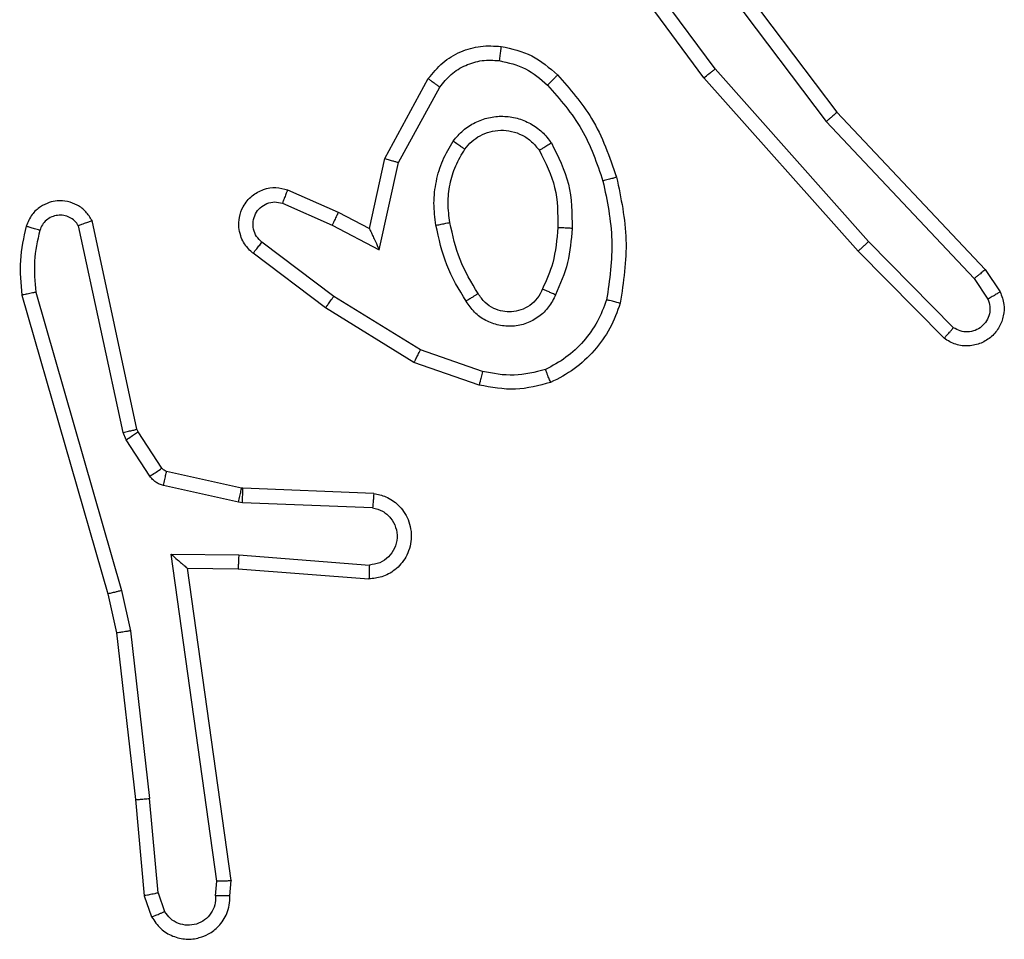
# Model space of a CAD drawing. Units: millimetres. Extents: x -4534 to 4839, y -3372 to 4463.
# Drawn here: x 869 to 883, y 2364 to 2377 of the extents above; entities that cross this region are included whole.
import ezdxf

# ---------------------------------------------------------------- set-up
doc = ezdxf.new("R2010")
doc.units = ezdxf.units.MM
doc.layers.add('Toestel 2D', color=7, linetype='Continuous', lineweight=20)

# ---------------------------------------------------------------- blocks, each defined once
blk = doc.blocks.new('1')
at = {"color": 7, "linetype": 'Continuous', "lineweight": 25}
for p, q in [((1653.2095, 853.6775), (1653.4347, 853.3788)), ((1653.2476, 853.4274), (1653.0773, 853.6576)), ((1653.2632, 853.4398), (1653.095, 853.6673)), ((1653.1935, 853.6654), (1653.4196, 853.3657)), ((1653.4794, 853.1969), (1653.2632, 853.4398)), ((1652.7985, 853.3138), (1652.8596, 853.4262)), ((1653.4647, 853.1835), (1653.2476, 853.4274)), ((1652.8178, 853.3081), (1652.8759, 853.4142)), ((1653.4196, 853.3657), (1653.6281, 853.1448)), ((1653.4347, 853.3788), (1653.6436, 853.1576)), ((1652.7766, 853.2154), (1652.7985, 853.3138)), ((1652.7905, 853.1854), (1652.8178, 853.3081)), ((1652.6615, 853.2697), (1652.7328, 853.2383)), ((1652.6542, 853.2509), (1652.7242, 853.22)), ((1652.7328, 853.2383), (1652.7766, 853.2154)), ((1652.4299, 852.9283), (1652.3672, 853.2192)), ((1652.4495, 852.9328), (1652.3862, 853.2263)), ((1652.7242, 853.22), (1652.7905, 853.1854)), ((1652.7264, 853.1195), (1652.6254, 853.196)), ((1653.5989, 853.0756), (1653.4794, 853.1969)), ((1652.7148, 853.1036), (1652.6131, 853.1806)), ((1653.5856, 853.0607), (1653.4647, 853.1835)), ((1653.6436, 853.1576), (1653.6646, 853.1261)), ((1653.6281, 853.1448), (1653.6474, 853.1159)), ((1652.2876, 853.1216), (1652.4083, 852.7011)), ((1652.3071, 853.1256), (1652.4276, 852.7056)), ((1652.8485, 853.0443), (1652.7264, 853.1195)), ((1652.8394, 853.0267), (1652.7148, 853.1036)), ((1652.9358, 853.014), (1652.8485, 853.0443)), ((1652.9312, 852.9948), (1652.8394, 853.0267)), ((1652.4342, 852.918), (1652.4299, 852.9283)), ((1652.451, 852.9293), (1652.4495, 852.9328)), ((1652.4846, 852.878), (1652.451, 852.9293)), ((1652.4678, 852.8667), (1652.4342, 852.918)), ((1652.5968, 852.85), (1652.4911, 852.8735)), ((1652.5924, 852.8301), (1652.4867, 852.8537)), ((1652.5987, 852.8497), (1652.5968, 852.85)), ((1652.7829, 852.8424), (1652.5987, 852.8497)), ((1652.5979, 852.8294), (1652.5924, 852.8301)), ((1652.7811, 852.8221), (1652.5979, 852.8294)), ((1652.4975, 852.7569), (1652.5928, 852.756)), ((1652.5621, 852.2965), (1652.4975, 852.7569)), ((1652.5928, 852.756), (1652.7766, 852.7416)), ((1652.5206, 852.737), (1652.592, 852.7363)), ((1652.5823, 852.2975), (1652.5206, 852.737)), ((1652.592, 852.7363), (1652.776, 852.722)), ((1652.4083, 852.7011), (1652.4206, 852.6461)), ((1652.4276, 852.7056), (1652.4403, 852.6491)), ((1652.4206, 852.6461), (1652.4472, 852.4116)), ((1652.4403, 852.6491), (1652.467, 852.4132)), ((1652.4472, 852.4116), (1652.4597, 852.2763)), ((1652.4793, 852.2801), (1652.467, 852.4132)), ((1652.5602, 852.2762), (1652.5621, 852.2965)), ((1652.5803, 852.2763), (1652.5823, 852.2975)), ((1652.4597, 852.2763), (1652.4701, 852.2464)), ((1652.4793, 852.2801), (1652.4884, 852.2541))]:
    blk.add_line(p, q, dxfattribs=at)
for points, knots in [([(1652.8596, 853.4262), (1652.866, 853.434), (1652.8786, 853.4496), (1652.9046, 853.4649), (1652.933, 853.4733), (1652.9524, 853.4721), (1652.9621, 853.4715)], [0, 0, 0, 0, 0.255794, 0.507724, 0.755793, 1, 1, 1, 1]), ([(1652.9621, 853.4715), (1652.962, 853.4712), (1652.962, 853.4706), (1652.9613, 853.466), (1652.9605, 853.4594), (1652.9597, 853.4541), (1652.9594, 853.4515)], [0, 0, 0, 0, 0.250206, 0.49997, 0.749844, 1, 1, 1, 1]), ([(1652.9621, 853.4715), (1652.977, 853.4682), (1653.0069, 853.4615), (1653.0301, 853.4414), (1653.0417, 853.4314)], [0, 0, 0, 0, 0.500005, 1, 1, 1, 1]), ([(1652.8759, 853.4142), (1652.8809, 853.4205), (1652.8909, 853.4331), (1652.9118, 853.4458), (1652.9352, 853.4529), (1652.9513, 853.452), (1652.9594, 853.4515)], [0, 0, 0, 0, 0.250046, 0.50001, 0.749965, 1, 1, 1, 1]), ([(1652.9594, 853.4515), (1652.9722, 853.4486), (1652.9977, 853.4429), (1653.0176, 853.4258), (1653.0275, 853.4172)], [0, 0, 0, 0, 0.499995, 1, 1, 1, 1]), ([(1653.2476, 853.4274), (1653.2478, 853.4275), (1653.2481, 853.4278), (1653.2504, 853.4296), (1653.2533, 853.4319), (1653.2562, 853.4341), (1653.2595, 853.4368), (1653.262, 853.4388), (1653.2632, 853.4398)], [0, 0, 0, 0, 0.198495, 0.430972, 0.560153, 0.69813, 0.844778, 1, 1, 1, 1]), ([(1652.8596, 853.4262), (1652.8599, 853.426), (1652.8603, 853.4256), (1652.8632, 853.4234), (1652.8664, 853.4211), (1652.8693, 853.419), (1652.8725, 853.4167), (1652.8747, 853.415), (1652.8759, 853.4142)], [0, 0, 0, 0, 0.236077, 0.480859, 0.607175, 0.735705, 0.866781, 1, 1, 1, 1]), ([(1653.0417, 853.4314), (1653.0415, 853.4312), (1653.041, 853.4307), (1653.0378, 853.4274), (1653.0331, 853.4227), (1653.0293, 853.419), (1653.0275, 853.4172)], [0, 0, 0, 0, 0.2503924, 0.5000857, 0.7498193, 1, 1, 1, 1]), ([(1653.0417, 853.4314), (1653.0589, 853.4118), (1653.0961, 853.3695), (1653.1147, 853.3162), (1653.1247, 853.2875)], [0, 0, 0, 0, 0.462912, 1, 1, 1, 1]), ([(1653.0275, 853.4172), (1653.0449, 853.3972), (1653.0796, 853.3572), (1653.0969, 853.3071), (1653.1055, 853.2821)], [0, 0, 0, 0, 0.5, 1, 1, 1, 1]), ([(1652.8948, 853.3384), (1652.8992, 853.3436), (1652.9079, 853.354), (1652.9252, 853.365), (1652.9443, 853.372), (1652.9646, 853.374), (1652.9848, 853.3712), (1653.0037, 853.3635), (1653.0205, 853.3517), (1653.0287, 853.341), (1653.0329, 853.3356)], [0, 0, 0, 0, 0.124962, 0.250024, 0.374993, 0.499868, 0.625009, 0.75007, 0.875018, 1, 1, 1, 1]), ([(1653.4347, 853.3788), (1653.4346, 853.3787), (1653.4343, 853.3784), (1653.4321, 853.3764), (1653.4293, 853.374), (1653.4265, 853.3716), (1653.4232, 853.3688), (1653.4208, 853.3667), (1653.4196, 853.3657)], [0, 0, 0, 0, 0.198588, 0.430905, 0.560068, 0.698092, 0.844792, 1, 1, 1, 1]), ([(1652.9112, 853.3271), (1652.9142, 853.3308), (1652.9203, 853.3382), (1652.9325, 853.3464), (1652.9464, 853.3519), (1652.9616, 853.3541), (1652.9772, 853.3525), (1652.9921, 853.3471), (1653.0058, 853.338), (1653.0125, 853.3294), (1653.0159, 853.3251)], [0, 0, 0, 0, 0.115927, 0.234443, 0.355554, 0.479257, 0.605553, 0.734441, 0.865923, 1, 1, 1, 1]), ([(1652.8704, 853.2199), (1652.869, 853.2302), (1652.8663, 853.2508), (1652.8701, 853.2818), (1652.8789, 853.3117), (1652.8895, 853.3295), (1652.8948, 853.3384)], [0, 0, 0, 0, 0.249948, 0.5, 0.750049, 1, 1, 1, 1]), ([(1652.8948, 853.3384), (1652.897, 853.3369), (1652.9012, 853.3339), (1652.9066, 853.3301), (1652.9103, 853.3276), (1652.9109, 853.3273), (1652.9112, 853.3271)], [0, 0, 0, 0, 0.250171, 0.499853, 0.749731, 1, 1, 1, 1]), ([(1652.8901, 853.2236), (1652.8888, 853.2326), (1652.8863, 853.2505), (1652.8895, 853.2776), (1652.8972, 853.3038), (1652.9065, 853.3194), (1652.9112, 853.3271)], [0, 0, 0, 0, 0.250001, 0.5, 0.750002, 1, 1, 1, 1]), ([(1653.0329, 853.3356), (1653.0306, 853.3343), (1653.0262, 853.3315), (1653.0206, 853.328), (1653.0167, 853.3256), (1653.0162, 853.3253), (1653.0159, 853.3251)], [0, 0, 0, 0, 0.250117, 0.499866, 0.749715, 1, 1, 1, 1]), ([(1653.0159, 853.3251), (1653.0245, 853.3081), (1653.0417, 853.2739), (1653.0419, 853.2358), (1653.042, 853.2167)], [0, 0, 0, 0, 0.500001, 1, 1, 1, 1]), ([(1653.0329, 853.3356), (1653.0424, 853.3167), (1653.0614, 853.2789), (1653.0618, 853.2366), (1653.062, 853.2154)], [0, 0, 0, 0, 0.499996, 1, 1, 1, 1]), ([(1652.7985, 853.3138), (1652.7988, 853.3138), (1652.7992, 853.3136), (1652.8022, 853.3127), (1652.8058, 853.3116), (1652.8093, 853.3106), (1652.8134, 853.3094), (1652.8163, 853.3086), (1652.8178, 853.3081)], [0, 0, 0, 0, 0.207707, 0.443133, 0.571559, 0.707221, 0.850146, 1, 1, 1, 1]), ([(1653.1247, 853.2875), (1653.1244, 853.2874), (1653.1239, 853.2872), (1653.1195, 853.2859), (1653.1131, 853.2841), (1653.108, 853.2828), (1653.1055, 853.2821)], [0, 0, 0, 0, 0.250053, 0.500101, 0.749892, 1, 1, 1, 1]), ([(1653.1055, 853.2821), (1653.1113, 853.2543), (1653.1228, 853.1989), (1653.1147, 853.1429), (1653.1106, 853.1149)], [0, 0, 0, 0, 0.499999, 1, 1, 1, 1]), ([(1653.1247, 853.2875), (1653.1308, 853.2581), (1653.1431, 853.1993), (1653.1343, 853.1399), (1653.1299, 853.1102)], [0, 0, 0, 0, 0.4999996, 1, 1, 1, 1]), ([(1652.6131, 853.1806), (1652.6125, 853.181), (1652.6071, 853.1852), (1652.6004, 853.1932), (1652.5949, 853.2056), (1652.5924, 853.2175), (1652.593, 853.2317), (1652.5987, 853.2475), (1652.6105, 853.2618), (1652.6271, 853.271), (1652.6449, 853.274), (1652.6561, 853.2711), (1652.6615, 853.2697)], [0, 0, 0, 0, 0.014962, 0.14117, 0.210686, 0.293787, 0.390442, 0.500616, 0.635473, 0.763663, 0.885174, 1, 1, 1, 1]), ([(1652.6615, 853.2697), (1652.6615, 853.2695), (1652.6613, 853.269), (1652.66, 853.2657), (1652.6585, 853.262), (1652.6572, 853.2587), (1652.6557, 853.2549), (1652.6547, 853.2522), (1652.6542, 853.2509)], [0, 0, 0, 0, 0.227788, 0.469727, 0.596525, 0.727355, 0.86188, 1, 1, 1, 1]), ([(1652.3862, 853.2263), (1652.3835, 853.2308), (1652.3782, 853.2395), (1652.3659, 853.2486), (1652.3519, 853.2538), (1652.3382, 853.2547), (1652.3251, 853.252), (1652.3127, 853.246), (1652.3004, 853.2349), (1652.2959, 853.2242), (1652.2935, 853.2185)], [0, 0, 0, 0, 0.128811, 0.254887, 0.378227, 0.500368, 0.595351, 0.710329, 0.84524, 1, 1, 1, 1]), ([(1652.6254, 853.196), (1652.6227, 853.1986), (1652.6172, 853.2036), (1652.6129, 853.2141), (1652.6124, 853.2253), (1652.6158, 853.2361), (1652.6226, 853.245), (1652.6322, 853.2509), (1652.6433, 853.2534), (1652.6505, 853.2517), (1652.6542, 853.2509)], [0, 0, 0, 0, 0.125141, 0.250266, 0.374985, 0.500061, 0.624874, 0.749993, 0.874995, 1, 1, 1, 1]), ([(1652.3672, 853.2192), (1652.3655, 853.2215), (1652.3621, 853.2263), (1652.3548, 853.2312), (1652.3465, 853.2339), (1652.3377, 853.2342), (1652.3292, 853.2319), (1652.3218, 853.2272), (1652.3158, 853.2208), (1652.3137, 853.2153), (1652.3126, 853.2126)], [0, 0, 0, 0, 0.125108, 0.250147, 0.375117, 0.500165, 0.624991, 0.750024, 0.874982, 1, 1, 1, 1]), ([(1652.7328, 853.2383), (1652.7327, 853.2379), (1652.7326, 853.2373), (1652.7306, 853.2331), (1652.7277, 853.2271), (1652.7253, 853.2223), (1652.7242, 853.22)], [0, 0, 0, 0, 0.250288, 0.499927, 0.749856, 1, 1, 1, 1]), ([(1652.2935, 853.2185), (1652.2899, 853.2025), (1652.2827, 853.1705), (1652.286, 853.1379), (1652.2876, 853.1216)], [0, 0, 0, 0, 0.499998, 1, 1, 1, 1]), ([(1652.3126, 853.2126), (1652.3101, 853.2134), (1652.3051, 853.2149), (1652.2987, 853.2168), (1652.2944, 853.2181), (1652.2938, 853.2184), (1652.2935, 853.2185)], [0, 0, 0, 0, 0.250145, 0.499939, 0.749637, 1, 1, 1, 1]), ([(1652.3126, 853.2126), (1652.3094, 853.1983), (1652.303, 853.1696), (1652.3057, 853.1403), (1652.3071, 853.1256)], [0, 0, 0, 0, 0.499995, 1, 1, 1, 1]), ([(1652.3862, 853.2263), (1652.386, 853.2262), (1652.3855, 853.226), (1652.3821, 853.2247), (1652.3784, 853.2234), (1652.375, 853.2221), (1652.3712, 853.2207), (1652.3685, 853.2197), (1652.3672, 853.2192)], [0, 0, 0, 0, 0.228388, 0.470504, 0.597079, 0.727637, 0.862072, 1, 1, 1, 1]), ([(1652.7766, 853.2154), (1652.7767, 853.2153), (1652.7768, 853.2149), (1652.7779, 853.2126), (1652.7796, 853.209), (1652.7821, 853.2036), (1652.7857, 853.1956), (1652.7887, 853.1892), (1652.7905, 853.1854)], [0, 0, 0, 0, 0.101302, 0.214523, 0.3448032, 0.4959688, 0.698348, 1, 1, 1, 1]), ([(1652.8704, 853.2199), (1652.873, 853.2204), (1652.8781, 853.2213), (1652.8846, 853.2226), (1652.8891, 853.2235), (1652.8898, 853.2236), (1652.8901, 853.2236)], [0, 0, 0, 0, 0.250148, 0.500044, 0.749739, 1, 1, 1, 1]), ([(1652.9127, 853.1129), (1652.9027, 853.1296), (1652.8827, 853.1629), (1652.8745, 853.2009), (1652.8704, 853.2199)], [0, 0, 0, 0, 0.499999, 1, 1, 1, 1]), ([(1652.9297, 853.1238), (1652.9203, 853.1393), (1652.9014, 853.1704), (1652.8939, 853.2059), (1652.8901, 853.2236)], [0, 0, 0, 0, 0.500001, 1, 1, 1, 1]), ([(1653.042, 853.2167), (1653.0405, 853.1999), (1653.038, 853.1699), (1653.0258, 853.1424), (1653.0204, 853.1303)], [0, 0, 0, 0, 0.55877, 1, 1, 1, 1]), ([(1653.062, 853.2154), (1653.0607, 853.1992), (1653.0581, 853.1667), (1653.0452, 853.1368), (1653.0388, 853.1219)], [0, 0, 0, 0, 0.499999, 1, 1, 1, 1]), ([(1653.062, 853.2154), (1653.0603, 853.2155), (1653.0569, 853.2157), (1653.0523, 853.2159), (1653.0486, 853.2161), (1653.0451, 853.2163), (1653.0425, 853.2165), (1653.0421, 853.2166), (1653.042, 853.2167)], [0, 0, 0, 0, 0.1692, 0.325909, 0.469679, 0.600831, 0.825411, 1, 1, 1, 1]), ([(1652.6131, 853.1806), (1652.6132, 853.1806), (1652.6133, 853.1808), (1652.6142, 853.1819), (1652.6155, 853.1835), (1652.6177, 853.1862), (1652.621, 853.1904), (1652.624, 853.1942), (1652.6254, 853.196)], [0, 0, 0, 0, 0.139726, 0.275342, 0.406804, 0.533699, 0.774959, 1, 1, 1, 1]), ([(1653.4647, 853.1835), (1653.4649, 853.1836), (1653.4653, 853.1839), (1653.4677, 853.1861), (1653.4705, 853.1887), (1653.4732, 853.1911), (1653.4762, 853.1939), (1653.4783, 853.1959), (1653.4794, 853.1969)], [0, 0, 0, 0, 0.217771, 0.456308, 0.584039, 0.717198, 0.856005, 1, 1, 1, 1]), ([(1653.6436, 853.1576), (1653.6435, 853.1574), (1653.6432, 853.1571), (1653.6409, 853.1551), (1653.6381, 853.1528), (1653.6353, 853.1505), (1653.6319, 853.1478), (1653.6294, 853.1458), (1653.6281, 853.1448)], [0, 0, 0, 0, 0.198606, 0.430684, 0.5599, 0.697962, 0.844729, 1, 1, 1, 1]), ([(1653.0204, 853.1303), (1653.0182, 853.1257), (1653.0138, 853.1167), (1653.0029, 853.1066), (1652.9904, 853.1001), (1652.9772, 853.0974), (1652.964, 853.0982), (1652.951, 853.1025), (1652.9385, 853.1108), (1652.9327, 853.1193), (1652.9297, 853.1238)], [0, 0, 0, 0, 0.133342, 0.261553, 0.384638, 0.502589, 0.612235, 0.730133, 0.859396, 1, 1, 1, 1]), ([(1653.0388, 853.1219), (1653.0369, 853.1227), (1653.0332, 853.1243), (1653.0286, 853.1264), (1653.0251, 853.1279), (1653.0223, 853.1292), (1653.0206, 853.1301), (1653.0205, 853.1302), (1653.0204, 853.1303)], [0, 0, 0, 0, 0.198389, 0.375941, 0.532067, 0.667537, 0.875824, 1, 1, 1, 1]), ([(1652.3071, 853.1256), (1652.3056, 853.1253), (1652.3026, 853.1246), (1652.2984, 853.1237), (1652.2949, 853.123), (1652.2913, 853.1222), (1652.2883, 853.1217), (1652.2879, 853.1216), (1652.2876, 853.1216)], [0, 0, 0, 0, 0.152079, 0.296665, 0.433185, 0.562099, 0.796065, 1, 1, 1, 1]), ([(1652.7148, 853.1036), (1652.715, 853.1038), (1652.7154, 853.1043), (1652.7181, 853.1079), (1652.7219, 853.1132), (1652.7249, 853.1174), (1652.7264, 853.1195)], [0, 0, 0, 0, 0.250049, 0.499875, 0.749753, 1, 1, 1, 1]), ([(1652.9297, 853.1238), (1652.9296, 853.1237), (1652.9295, 853.1235), (1652.9279, 853.1225), (1652.9254, 853.1208), (1652.9221, 853.1188), (1652.9178, 853.1161), (1652.9145, 853.114), (1652.9127, 853.1129)], [0, 0, 0, 0, 0.125184, 0.333143, 0.468422, 0.624505, 0.801951, 1, 1, 1, 1]), ([(1653.0388, 853.1219), (1653.0358, 853.116), (1653.03, 853.1042), (1653.0155, 853.0905), (1652.9981, 853.081), (1652.9786, 853.0769), (1652.9588, 853.0783), (1652.9402, 853.0851), (1652.9239, 853.0967), (1652.9164, 853.1075), (1652.9127, 853.1129)], [0, 0, 0, 0, 0.124942, 0.249927, 0.374949, 0.499955, 0.624991, 0.749852, 0.874906, 1, 1, 1, 1]), ([(1653.6646, 853.1261), (1653.6668, 853.1203), (1653.6709, 853.1095), (1653.6698, 853.092), (1653.664, 853.0762), (1653.6531, 853.0626), (1653.638, 853.0531), (1653.6203, 853.0491), (1653.6016, 853.051), (1653.591, 853.0574), (1653.5856, 853.0607)], [0, 0, 0, 0, 0.130732, 0.245054, 0.364096, 0.485855, 0.610323, 0.737507, 0.867399, 1, 1, 1, 1]), ([(1653.6474, 853.1159), (1653.6485, 853.1126), (1653.6508, 853.1058), (1653.65, 853.0949), (1653.6459, 853.085), (1653.6389, 853.0769), (1653.6296, 853.0713), (1653.6191, 853.0692), (1653.6082, 853.0704), (1653.602, 853.0739), (1653.5989, 853.0756)], [0, 0, 0, 0, 0.125136, 0.250194, 0.374983, 0.500068, 0.624939, 0.750015, 0.875005, 1, 1, 1, 1]), ([(1653.6646, 853.1261), (1653.6645, 853.126), (1653.6644, 853.1259), (1653.6632, 853.1251), (1653.6615, 853.1241), (1653.6585, 853.1223), (1653.6537, 853.1195), (1653.6495, 853.1171), (1653.6474, 853.1159)], [0, 0, 0, 0, 0.137833, 0.272294, 0.403007, 0.529657, 0.771845, 1, 1, 1, 1]), ([(1653.1106, 853.1149), (1653.1067, 853.1044), (1653.0987, 853.0834), (1653.0787, 853.0561), (1653.0542, 853.0327), (1653.0344, 853.0221), (1653.0245, 853.0168)], [0, 0, 0, 0, 0.24993, 0.500005, 0.750076, 1, 1, 1, 1]), ([(1653.1299, 853.1102), (1653.1255, 853.0982), (1653.1167, 853.0741), (1653.094, 853.0428), (1653.0659, 853.0163), (1653.0432, 853.0044), (1653.0318, 852.9985)], [0, 0, 0, 0, 0.25, 0.499999, 0.750002, 1, 1, 1, 1]), ([(1653.1299, 853.1102), (1653.1297, 853.1102), (1653.1292, 853.1103), (1653.1259, 853.111), (1653.1222, 853.1119), (1653.1188, 853.1128), (1653.1148, 853.1138), (1653.112, 853.1145), (1653.1106, 853.1149)], [0, 0, 0, 0, 0.221689, 0.461798, 0.589169, 0.721356, 0.858359, 1, 1, 1, 1]), ([(1653.5856, 853.0607), (1653.5858, 853.0609), (1653.5862, 853.0612), (1653.5885, 853.0638), (1653.5911, 853.0666), (1653.5935, 853.0693), (1653.5961, 853.0723), (1653.598, 853.0745), (1653.5989, 853.0756)], [0, 0, 0, 0, 0.226784, 0.4685, 0.595376, 0.726332, 0.861242, 1, 1, 1, 1]), ([(1652.8394, 853.0267), (1652.8396, 853.027), (1652.8399, 853.0275), (1652.842, 853.0315), (1652.845, 853.0373), (1652.8474, 853.042), (1652.8485, 853.0443)], [0, 0, 0, 0, 0.249859, 0.499921, 0.749496, 1, 1, 1, 1]), ([(1652.9358, 853.014), (1652.9355, 853.0126), (1652.9348, 853.0098), (1652.9339, 853.0059), (1652.9331, 853.0025), (1652.9322, 852.9988), (1652.9314, 852.9956), (1652.9313, 852.9951), (1652.9312, 852.9948)], [0, 0, 0, 0, 0.141069, 0.277756, 0.409635, 0.536753, 0.777339, 1, 1, 1, 1]), ([(1653.0245, 853.0168), (1653.0098, 853.0131), (1652.9805, 853.0056), (1652.9507, 853.0112), (1652.9358, 853.014)], [0, 0, 0, 0, 0.499999, 1, 1, 1, 1]), ([(1653.0318, 852.9985), (1653.0317, 852.9987), (1653.0316, 852.9991), (1653.0305, 853.0017), (1653.0292, 853.0049), (1653.0278, 853.0083), (1653.0263, 853.0123), (1653.0251, 853.0153), (1653.0245, 853.0168)], [0, 0, 0, 0, 0.192609, 0.423144, 0.552933, 0.692066, 0.841353, 1, 1, 1, 1]), ([(1653.0318, 852.9985), (1653.0154, 852.9942), (1652.9821, 852.9854), (1652.9483, 852.9917), (1652.9312, 852.9948)], [0, 0, 0, 0, 0.49507, 1, 1, 1, 1]), ([(1652.4299, 852.9283), (1652.4325, 852.9288), (1652.4376, 852.93), (1652.4441, 852.9314), (1652.4486, 852.9325), (1652.4492, 852.9327), (1652.4495, 852.9328)], [0, 0, 0, 0, 0.250136, 0.499967, 0.749876, 1, 1, 1, 1]), ([(1652.4342, 852.918), (1652.4367, 852.9196), (1652.4416, 852.9229), (1652.4472, 852.9266), (1652.4504, 852.9288), (1652.4508, 852.9291), (1652.451, 852.9293)], [0, 0, 0, 0, 0.279782, 0.559018, 0.779446, 1, 1, 1, 1]), ([(1652.4678, 852.8667), (1652.4703, 852.8683), (1652.4753, 852.8716), (1652.4808, 852.8753), (1652.4841, 852.8775), (1652.4844, 852.8779), (1652.4846, 852.878)], [0, 0, 0, 0, 0.279788, 0.559023, 0.779449, 1, 1, 1, 1]), ([(1652.4867, 852.8537), (1652.4848, 852.8542), (1652.4811, 852.8553), (1652.4759, 852.8582), (1652.4714, 852.862), (1652.469, 852.8651), (1652.4678, 852.8667)], [0, 0, 0, 0, 0.249954, 0.499995, 0.750046, 1, 1, 1, 1]), ([(1652.4911, 852.8735), (1652.4899, 852.8739), (1652.4873, 852.8748), (1652.4855, 852.8769), (1652.4846, 852.878)], [0, 0, 0, 0, 0.484223, 1, 1, 1, 1]), ([(1652.4867, 852.8537), (1652.4874, 852.8566), (1652.4887, 852.8624), (1652.4901, 852.8689), (1652.491, 852.8728), (1652.4911, 852.8733), (1652.4911, 852.8735)], [0, 0, 0, 0, 0.279911, 0.559043, 0.779761, 1, 1, 1, 1]), ([(1652.5924, 852.8301), (1652.5931, 852.833), (1652.5944, 852.8388), (1652.5958, 852.8454), (1652.5967, 852.8492), (1652.5968, 852.8497), (1652.5968, 852.85)], [0, 0, 0, 0, 0.279778, 0.559088, 0.779433, 1, 1, 1, 1]), ([(1652.5979, 852.8294), (1652.598, 852.8324), (1652.5982, 852.8383), (1652.5985, 852.845), (1652.5986, 852.849), (1652.5987, 852.8495), (1652.5987, 852.8497)], [0, 0, 0, 0, 0.279825, 0.558862, 0.779489, 1, 1, 1, 1]), ([(1652.7829, 852.8424), (1652.7886, 852.8411), (1652.8013, 852.8384), (1652.8155, 852.8285), (1652.8254, 852.8168), (1652.8316, 852.8055), (1652.8353, 852.7924), (1652.836, 852.7784), (1652.8335, 852.7648), (1652.8269, 852.7493), (1652.814, 852.7344), (1652.7952, 852.724), (1652.7821, 852.7226), (1652.776, 852.722)], [0, 0, 0, 0, 0.096992, 0.213449, 0.279265, 0.349984, 0.425605, 0.504882, 0.580474, 0.652205, 0.783429, 0.899381, 1, 1, 1, 1]), ([(1652.7829, 852.8424), (1652.7829, 852.8423), (1652.7829, 852.8421), (1652.7827, 852.8408), (1652.7826, 852.8388), (1652.7823, 852.8353), (1652.7818, 852.8297), (1652.7814, 852.8246), (1652.7811, 852.8221)], [0, 0, 0, 0, 0.131932, 0.26236, 0.39059, 0.516611, 0.761993, 1, 1, 1, 1]), ([(1652.7811, 852.8221), (1652.786, 852.8208), (1652.7957, 852.8183), (1652.8073, 852.8082), (1652.8145, 852.7949), (1652.8165, 852.7798), (1652.8129, 852.765), (1652.8042, 852.7526), (1652.7915, 852.7438), (1652.7816, 852.7424), (1652.7766, 852.7416)], [0, 0, 0, 0, 0.124994, 0.250016, 0.374954, 0.499983, 0.62494, 0.749969, 0.874909, 1, 1, 1, 1]), ([(1652.4975, 852.7569), (1652.5005, 852.7543), (1652.5055, 852.7498), (1652.5116, 852.7446), (1652.5157, 852.7411), (1652.5184, 852.7388), (1652.5201, 852.7373), (1652.5204, 852.7371), (1652.5206, 852.737)], [0, 0, 0, 0, 0.30065, 0.503125, 0.651022, 0.780908, 0.895926, 1, 1, 1, 1]), ([(1652.5928, 852.756), (1652.5927, 852.7534), (1652.5924, 852.7482), (1652.5921, 852.7417), (1652.5919, 852.7373), (1652.592, 852.7367), (1652.592, 852.7363)], [0, 0, 0, 0, 0.2505, 0.50015, 0.749991, 1, 1, 1, 1]), ([(1652.7766, 852.7416), (1652.7765, 852.7392), (1652.7764, 852.7342), (1652.7762, 852.7276), (1652.7761, 852.7239), (1652.7761, 852.7222), (1652.7761, 852.7221), (1652.776, 852.722)], [0, 0, 0, 0, 0.238258, 0.483999, 0.73727, 0.867678, 1, 1, 1, 1]), ([(1652.4276, 852.7056), (1652.4258, 852.7052), (1652.4225, 852.7043), (1652.418, 852.7032), (1652.4144, 852.7024), (1652.4111, 852.7016), (1652.4088, 852.7011), (1652.4084, 852.7011), (1652.4083, 852.7011)], [0, 0, 0, 0, 0.174088, 0.334199, 0.480228, 0.612253, 0.833833, 1, 1, 1, 1]), ([(1652.4403, 852.6491), (1652.4387, 852.6488), (1652.4356, 852.6483), (1652.4314, 852.6476), (1652.4278, 852.6471), (1652.4242, 852.6465), (1652.4213, 852.6461), (1652.4208, 852.6461), (1652.4206, 852.6461)], [0, 0, 0, 0, 0.155278, 0.30199, 0.439956, 0.569226, 0.801567, 1, 1, 1, 1]), ([(1652.4472, 852.4116), (1652.4475, 852.4116), (1652.4481, 852.4115), (1652.4527, 852.4118), (1652.4592, 852.4124), (1652.4644, 852.4129), (1652.467, 852.4132)], [0, 0, 0, 0, 0.250076, 0.499896, 0.749857, 1, 1, 1, 1]), ([(1652.5823, 852.2975), (1652.5821, 852.2974), (1652.5817, 852.2973), (1652.5787, 852.297), (1652.575, 852.2969), (1652.5713, 852.2967), (1652.5669, 852.2966), (1652.5638, 852.2966), (1652.5621, 852.2965)], [0, 0, 0, 0, 0.198002, 0.43012, 0.559471, 0.697548, 0.844453, 1, 1, 1, 1]), ([(1652.4793, 852.2801), (1652.4777, 852.2798), (1652.4746, 852.2791), (1652.4704, 852.2782), (1652.4668, 852.2774), (1652.4633, 852.2768), (1652.4603, 852.2763), (1652.4599, 852.2763), (1652.4597, 852.2763)], [0, 0, 0, 0, 0.155906, 0.30309, 0.441037, 0.570388, 0.802301, 1, 1, 1, 1]), ([(1652.4701, 852.2464), (1652.474, 852.2406), (1652.4816, 852.2292), (1652.4993, 852.2186), (1652.5184, 852.2142), (1652.5359, 852.2161), (1652.5515, 852.2224), (1652.5658, 852.2334), (1652.5754, 852.2481), (1652.58, 852.2633), (1652.5802, 852.2719), (1652.5803, 852.2763)], [0, 0, 0, 0, 0.131638, 0.258829, 0.381564, 0.499844, 0.587764, 0.700354, 0.837495, 0.915652, 1, 1, 1, 1]), ([(1652.5602, 852.2762), (1652.5601, 852.2718), (1652.5599, 852.2631), (1652.5542, 852.2511), (1652.5452, 852.2416), (1652.5334, 852.2357), (1652.5203, 852.234), (1652.5075, 852.2367), (1652.496, 852.2434), (1652.491, 852.2505), (1652.4884, 852.2541)], [0, 0, 0, 0, 0.124998, 0.249996, 0.375106, 0.49995, 0.625013, 0.749786, 0.874846, 1, 1, 1, 1]), ([(1652.5803, 852.2763), (1652.5802, 852.2763), (1652.58, 852.2762), (1652.5787, 852.2762), (1652.5767, 852.2761), (1652.5732, 852.2761), (1652.5677, 852.2761), (1652.5627, 852.2762), (1652.5602, 852.2762)], [0, 0, 0, 0, 0.1336889, 0.2647636, 0.3938609, 0.5198263, 0.7644519, 1, 1, 1, 1]), ([(1652.4701, 852.2464), (1652.4704, 852.2465), (1652.4709, 852.2466), (1652.474, 852.2478), (1652.4775, 852.2493), (1652.4808, 852.2507), (1652.4845, 852.2523), (1652.4871, 852.2535), (1652.4884, 852.2541)], [0, 0, 0, 0, 0.222899, 0.463286, 0.590524, 0.722321, 0.858916, 1, 1, 1, 1])]:
    blk.add_open_spline(points, degree=3, knots=knots, dxfattribs=at)
blk = doc.blocks.new('VPL-03-WD1403')
at = {"layer": 'Toestel 2D', "xscale": 10, "yscale": 10, "zscale": 10}
blk.add_blockref('1', (-15654.029, -6158.111), dxfattribs=at)
blk = doc.blocks.new('VPL-18-RC1403')
blk.add_blockref('VPL-03-WD1403', (0, 0))

msp = doc.modelspace()

# ---------------------------------------------------------------- block references
msp.add_blockref('VPL-18-RC1403', (0, 0))

doc.saveas('drawing.dxf')
